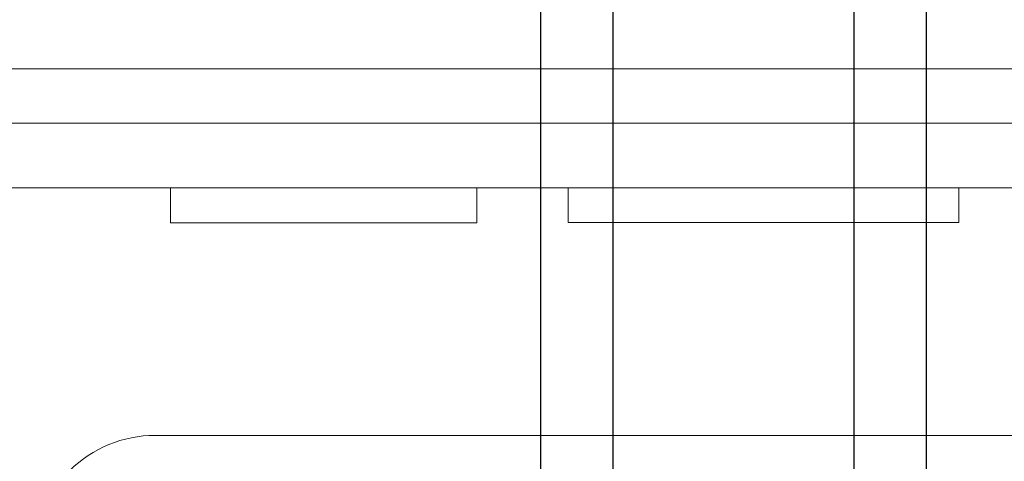
# Model space of a CAD drawing. Units: millimetres. Extents: x 71 to 1143, y 41 to 713.
# Drawn here: x 883 to 965, y 292 to 328 of the extents above; entities that cross this region are included whole.
import ezdxf

# ---------------------------------------------------------------- set-up
doc = ezdxf.new("R2010")
doc.units = ezdxf.units.MM
doc.header["$MEASUREMENT"] = 0
doc.layers.add('layer 1', color=7, linetype='Continuous')
doc.styles.get("Standard").update_dxf_attribs({"font": 'isocpeur.ttf', "height": 15})
doc.dimstyles.get("Standard").update_dxf_attribs({"dimtxt": 15, "dimasz": 15, "dimexe": 0.18, "dimexo": 0.0625, "dimgap": 5, "dimtad": 1, "dimdec": 0, "dimzin": 0, "dimdsep": 46, "dimtxsty": 'Standard', "dimcen": 0.09, "dimadec": 0, "dimazin": 0, "dimtfac": 1, "dimtdec": 0, "dimtmove": 0, "dimatfit": 3, "dimfxl": 1, "dimtolj": 1, "dimtzin": 0, "dimarcsym": 0})

# ---------------------------------------------------------------- blocks, each defined once
blk = doc.blocks.new('*D17')
at = {"color": 0, "lineweight": -2, "transparency": 16777216}
for p, q in [((911.688, 433.989), (868.688, 433.989)), ((926.688, 272.23), (926.688, 434.169)), ((958.682, 433.989), (926.688, 433.989)), ((958.682, 271.938), (958.682, 434.169)), ((973.682, 433.989), (988.682, 433.989))]:
    blk.add_line(p, q, dxfattribs=at)
at = {"color": 0, "transparency": 16777216}
for points in [[(911.688, 436.489), (911.688, 431.489), (926.688, 433.989)], [(973.682, 436.489), (973.682, 431.489), (958.682, 433.989)]]:
    blk.add_solid(points, dxfattribs=at)
at = {"layer": 'Defpoints', "color": 0, "transparency": 16777216}
for p in [(958.682, 433.989), (926.688, 272.167), (958.682, 271.875)]:
    blk.add_point(p, dxfattribs=at)
at = {"color": 0, "transparency": 16777216, "insert": (882.688, 446.489), "char_height": 15, "attachment_point": 5}
blk.add_mtext('\\A1;32', dxfattribs=at)
blk = doc.blocks.new('*D18')
at = {"color": 0, "lineweight": -2, "transparency": 16777216}
for p, q in [((932.691, 272.238), (932.691, 373.492)), ((952.674, 272.227), (952.674, 373.492)), ((917.691, 373.312), (870.741, 373.312)), ((952.674, 373.312), (932.691, 373.312)), ((967.674, 373.312), (982.674, 373.312))]:
    blk.add_line(p, q, dxfattribs=at)
at = {"color": 0, "transparency": 16777216}
for points in [[(917.691, 375.812), (917.691, 370.812), (932.691, 373.312)], [(967.674, 375.812), (967.674, 370.812), (952.674, 373.312)]]:
    blk.add_solid(points, dxfattribs=at)
at = {"layer": 'Defpoints', "color": 0, "transparency": 16777216}
for p in [(952.674, 373.312), (932.691, 272.175), (952.674, 272.165)]:
    blk.add_point(p, dxfattribs=at)
at = {"color": 0, "transparency": 16777216, "insert": (884.741, 385.812), "char_height": 15, "attachment_point": 5}
blk.add_mtext('\\A1;20', dxfattribs=at)

msp = doc.modelspace()

# ---------------------------------------------------------------- linework, layer by layer
at = {"layer": 'layer 1', "lineweight": 20}
for points in [[(843.148, 324.251), (843.148, 324.251), (1087.133, 324.251), (1087.133, 324.251)], [(843.148, 324.251), (843.148, 324.251), (1087.133, 324.251), (1087.133, 324.251)], [(843.148, 324.251), (843.148, 324.251), (1087.133, 324.251), (1087.133, 324.251)], [(843.148, 324.251), (843.148, 324.251), (1087.133, 324.251), (1087.133, 324.251)], [(843.148, 324.251), (843.148, 324.251), (1087.133, 324.251), (1087.133, 324.251)], [(843.148, 324.251), (843.148, 324.251), (1087.133, 324.251), (1087.133, 324.251)], [(843.148, 324.251), (843.148, 324.251), (1087.133, 324.251), (1087.133, 324.251)], [(843.148, 324.251), (843.148, 324.251), (1087.133, 324.251), (1087.133, 324.251)], [(843.148, 324.251), (843.148, 324.251), (1087.133, 324.251), (1087.133, 324.251)], [(843.148, 324.251), (843.148, 324.251), (1087.133, 324.251), (1087.133, 324.251)], [(843.148, 324.251), (843.148, 324.251), (1087.133, 324.251), (1087.133, 324.251)], [(843.148, 324.251), (843.148, 324.251), (1087.133, 324.251), (1087.133, 324.251)], [(843.148, 324.251), (843.148, 324.251), (1087.133, 324.251), (1087.133, 324.251)], [(843.148, 324.251), (843.148, 324.251), (1087.133, 324.251), (1087.133, 324.251)], [(843.148, 324.251), (843.148, 324.251), (1087.133, 324.251), (1087.133, 324.251)], [(843.148, 324.251), (843.148, 324.251), (1087.133, 324.251), (1087.133, 324.251)], [(843.148, 324.251), (843.148, 324.251), (1087.133, 324.251), (1087.133, 324.251)], [(843.148, 324.251), (843.148, 324.251), (1087.133, 324.251), (1087.133, 324.251)], [(843.148, 324.251), (843.148, 324.251), (1087.133, 324.251), (1087.133, 324.251)], [(843.148, 324.251), (843.148, 324.251), (1087.133, 324.251), (1087.133, 324.251)], [(843.148, 324.251), (843.148, 324.251), (1087.133, 324.251), (1087.133, 324.251)], [(1086.612, 319.751), (1086.612, 319.751), (843.67, 319.751), (843.67, 319.751)], [(1086.612, 319.751), (1086.612, 319.751), (843.67, 319.751), (843.67, 319.751)], [(1086.612, 319.751), (1086.612, 319.751), (843.67, 319.751), (843.67, 319.751)], [(1086.612, 319.751), (1086.612, 319.751), (843.67, 319.751), (843.67, 319.751)], [(1086.612, 319.751), (1086.612, 319.751), (843.67, 319.751), (843.67, 319.751)], [(1086.612, 319.751), (1086.612, 319.751), (843.67, 319.751), (843.67, 319.751)], [(1086.612, 319.751), (1086.612, 319.751), (843.67, 319.751), (843.67, 319.751)], [(1086.612, 319.751), (1086.612, 319.751), (843.67, 319.751), (843.67, 319.751)], [(1086.612, 319.751), (1086.612, 319.751), (843.67, 319.751), (843.67, 319.751)], [(1086.612, 319.751), (1086.612, 319.751), (843.67, 319.751), (843.67, 319.751)], [(1086.612, 319.751), (1086.612, 319.751), (843.67, 319.751), (843.67, 319.751)], [(1086.612, 319.751), (1086.612, 319.751), (843.67, 319.751), (843.67, 319.751)], [(1086.612, 319.751), (1086.612, 319.751), (843.67, 319.751), (843.67, 319.751)], [(1086.612, 319.751), (1086.612, 319.751), (843.67, 319.751), (843.67, 319.751)], [(1086.612, 319.751), (1086.612, 319.751), (843.67, 319.751), (843.67, 319.751)], [(1086.612, 319.751), (1086.612, 319.751), (843.67, 319.751), (843.67, 319.751)], [(1086.612, 319.751), (1086.612, 319.751), (843.67, 319.751), (843.67, 319.751)], [(1086.612, 319.751), (1086.612, 319.751), (843.67, 319.751), (843.67, 319.751)], [(1086.612, 319.751), (1086.612, 319.751), (843.67, 319.751), (843.67, 319.751)], [(1086.612, 319.751), (1086.612, 319.751), (843.67, 319.751), (843.67, 319.751)], [(1086.612, 319.751), (1086.612, 319.751), (843.67, 319.751), (843.67, 319.751)], [(849.062, 314.379), (849.062, 314.379), (1081.213, 314.379), (1081.213, 314.379)], [(849.062, 314.379), (849.062, 314.379), (1081.213, 314.379), (1081.213, 314.379)], [(849.062, 314.379), (849.062, 314.379), (1081.213, 314.379), (1081.213, 314.379)], [(849.062, 314.379), (849.062, 314.379), (1081.213, 314.379), (1081.213, 314.379)], [(849.062, 314.379), (849.062, 314.379), (1081.213, 314.379), (1081.213, 314.379)], [(849.062, 314.379), (849.062, 314.379), (1081.213, 314.379), (1081.213, 314.379)], [(849.062, 314.379), (849.062, 314.379), (1081.213, 314.379), (1081.213, 314.379)], [(849.062, 314.379), (849.062, 314.379), (1081.213, 314.379), (1081.213, 314.379)], [(849.062, 314.379), (849.062, 314.379), (1081.213, 314.379), (1081.213, 314.379)], [(849.062, 314.379), (849.062, 314.379), (1081.213, 314.379), (1081.213, 314.379)], [(849.062, 314.379), (849.062, 314.379), (1081.213, 314.379), (1081.213, 314.379)], [(849.062, 314.379), (849.062, 314.379), (1081.213, 314.379), (1081.213, 314.379)], [(849.062, 314.379), (849.062, 314.379), (1081.213, 314.379), (1081.213, 314.379)], [(849.062, 314.379), (849.062, 314.379), (1081.213, 314.379), (1081.213, 314.379)], [(849.062, 314.379), (849.062, 314.379), (1081.213, 314.379), (1081.213, 314.379)], [(849.062, 314.379), (849.062, 314.379), (1081.213, 314.379), (1081.213, 314.379)], [(849.062, 314.379), (849.062, 314.379), (1081.213, 314.379), (1081.213, 314.379)], [(849.062, 314.379), (849.062, 314.379), (1081.213, 314.379), (1081.213, 314.379)], [(849.062, 314.379), (849.062, 314.379), (1081.213, 314.379), (1081.213, 314.379)], [(849.062, 314.379), (849.062, 314.379), (1081.213, 314.379), (1081.213, 314.379)], [(849.062, 314.379), (849.062, 314.379), (1081.213, 314.379), (1081.213, 314.379)], [(895.947, 314.379), (895.947, 314.379), (895.947, 314.379), (895.947, 314.379)], [(895.947, 311.482), (895.947, 311.482), (895.947, 314.379), (895.947, 314.379)], [(895.947, 311.482), (895.947, 311.482), (895.947, 314.379), (895.947, 314.379)], [(895.947, 311.482), (895.947, 311.482), (895.947, 314.379), (895.947, 314.379)], [(895.947, 311.482), (895.947, 311.482), (895.947, 314.379), (895.947, 314.379)], [(895.947, 311.482), (895.947, 311.482), (895.947, 314.379), (895.947, 314.379)], [(895.947, 311.482), (895.947, 311.482), (895.947, 314.379), (895.947, 314.379)], [(895.947, 311.482), (895.947, 311.482), (895.947, 314.379), (895.947, 314.379)], [(895.947, 311.482), (895.947, 311.482), (895.947, 314.379), (895.947, 314.379)], [(895.947, 311.482), (895.947, 311.482), (895.947, 314.379), (895.947, 314.379)], [(895.947, 311.482), (895.947, 311.482), (895.947, 314.379), (895.947, 314.379)], [(895.947, 311.482), (895.947, 311.482), (895.947, 314.379), (895.947, 314.379)], [(895.947, 311.482), (895.947, 311.482), (895.947, 314.379), (895.947, 314.379)], [(895.947, 311.482), (895.947, 311.482), (895.947, 314.379), (895.947, 314.379)], [(895.947, 311.482), (895.947, 311.482), (895.947, 314.379), (895.947, 314.379)], [(895.947, 311.482), (895.947, 311.482), (895.947, 314.379), (895.947, 314.379)], [(895.947, 311.482), (895.947, 311.482), (895.947, 314.379), (895.947, 314.379)], [(895.947, 311.482), (895.947, 311.482), (895.947, 314.379), (895.947, 314.379)], [(895.947, 311.482), (895.947, 311.482), (895.947, 314.379), (895.947, 314.379)], [(895.947, 311.482), (895.947, 311.482), (895.947, 314.379), (895.947, 314.379)], [(895.947, 311.482), (895.947, 311.482), (895.947, 314.379), (895.947, 314.379)], [(895.947, 311.482), (895.947, 311.482), (895.947, 314.379), (895.947, 314.379)], [(921.359, 314.379), (921.359, 314.379), (921.359, 314.379), (921.359, 314.379)], [(921.359, 311.482), (921.359, 311.482), (921.359, 314.379), (921.359, 314.379)], [(921.359, 311.482), (921.359, 311.482), (921.359, 314.379), (921.359, 314.379)], [(921.359, 311.482), (921.359, 311.482), (921.359, 314.379), (921.359, 314.379)], [(921.359, 311.482), (921.359, 311.482), (921.359, 314.379), (921.359, 314.379)], [(921.359, 311.482), (921.359, 311.482), (921.359, 314.379), (921.359, 314.379)], [(921.359, 311.482), (921.359, 311.482), (921.359, 314.379), (921.359, 314.379)], [(921.359, 311.482), (921.359, 311.482), (921.359, 314.379), (921.359, 314.379)], [(921.359, 311.482), (921.359, 311.482), (921.359, 314.379), (921.359, 314.379)], [(921.359, 311.482), (921.359, 311.482), (921.359, 314.379), (921.359, 314.379)], [(921.359, 311.482), (921.359, 311.482), (921.359, 314.379), (921.359, 314.379)], [(921.359, 311.482), (921.359, 311.482), (921.359, 314.379), (921.359, 314.379)], [(921.359, 311.482), (921.359, 311.482), (921.359, 314.379), (921.359, 314.379)], [(921.359, 311.482), (921.359, 311.482), (921.359, 314.379), (921.359, 314.379)], [(921.359, 311.482), (921.359, 311.482), (921.359, 314.379), (921.359, 314.379)], [(921.359, 311.482), (921.359, 311.482), (921.359, 314.379), (921.359, 314.379)], [(921.359, 311.482), (921.359, 311.482), (921.359, 314.379), (921.359, 314.379)], [(921.359, 311.482), (921.359, 311.482), (921.359, 314.379), (921.359, 314.379)], [(921.359, 311.482), (921.359, 311.482), (921.359, 314.379), (921.359, 314.379)], [(921.359, 311.482), (921.359, 311.482), (921.359, 314.379), (921.359, 314.379)], [(921.359, 311.482), (921.359, 311.482), (921.359, 314.379), (921.359, 314.379)], [(921.359, 311.482), (921.359, 311.482), (921.359, 314.379), (921.359, 314.379)], [(928.943, 314.379), (928.943, 314.379), (928.943, 314.379), (928.943, 314.379)], [(928.943, 311.514), (928.943, 311.514), (928.943, 314.379), (928.943, 314.379)], [(928.943, 311.514), (928.943, 311.514), (928.943, 314.379), (928.943, 314.379)], [(928.943, 311.514), (928.943, 311.514), (928.943, 314.379), (928.943, 314.379)], [(928.943, 311.514), (928.943, 311.514), (928.943, 314.379), (928.943, 314.379)], [(928.943, 311.514), (928.943, 311.514), (928.943, 314.379), (928.943, 314.379)], [(928.943, 311.514), (928.943, 311.514), (928.943, 314.379), (928.943, 314.379)], [(928.943, 311.514), (928.943, 311.514), (928.943, 314.379), (928.943, 314.379)], [(928.943, 311.514), (928.943, 311.514), (928.943, 314.379), (928.943, 314.379)], [(928.943, 311.514), (928.943, 311.514), (928.943, 314.379), (928.943, 314.379)], [(928.943, 311.514), (928.943, 311.514), (928.943, 314.379), (928.943, 314.379)], [(928.943, 311.514), (928.943, 311.514), (928.943, 314.379), (928.943, 314.379)], [(928.943, 311.514), (928.943, 311.514), (928.943, 314.379), (928.943, 314.379)], [(928.943, 311.514), (928.943, 311.514), (928.943, 314.379), (928.943, 314.379)], [(928.943, 311.514), (928.943, 311.514), (928.943, 314.379), (928.943, 314.379)], [(928.943, 311.514), (928.943, 311.514), (928.943, 314.379), (928.943, 314.379)], [(928.943, 311.514), (928.943, 311.514), (928.943, 314.379), (928.943, 314.379)], [(928.943, 311.514), (928.943, 311.514), (928.943, 314.379), (928.943, 314.379)], [(928.943, 311.514), (928.943, 311.514), (928.943, 314.379), (928.943, 314.379)], [(928.943, 311.514), (928.943, 311.514), (928.943, 314.379), (928.943, 314.379)], [(928.943, 311.514), (928.943, 311.514), (928.943, 314.379), (928.943, 314.379)], [(928.943, 311.514), (928.943, 311.514), (928.943, 314.379), (928.943, 314.379)], [(961.352, 314.379), (961.352, 314.379), (961.352, 314.379), (961.352, 314.379)], [(961.352, 311.514), (961.352, 311.514), (961.352, 314.379), (961.352, 314.379)], [(961.352, 311.514), (961.352, 311.514), (961.352, 314.379), (961.352, 314.379)], [(961.352, 311.514), (961.352, 311.514), (961.352, 314.379), (961.352, 314.379)], [(961.352, 311.514), (961.352, 311.514), (961.352, 314.379), (961.352, 314.379)], [(961.352, 311.514), (961.352, 311.514), (961.352, 314.379), (961.352, 314.379)], [(961.352, 311.514), (961.352, 311.514), (961.352, 314.379), (961.352, 314.379)], [(961.352, 311.514), (961.352, 311.514), (961.352, 314.379), (961.352, 314.379)], [(961.352, 311.514), (961.352, 311.514), (961.352, 314.379), (961.352, 314.379)], [(961.352, 311.514), (961.352, 311.514), (961.352, 314.379), (961.352, 314.379)], [(961.352, 311.514), (961.352, 311.514), (961.352, 314.379), (961.352, 314.379)], [(961.352, 311.514), (961.352, 311.514), (961.352, 314.379), (961.352, 314.379)], [(961.352, 311.514), (961.352, 311.514), (961.352, 314.379), (961.352, 314.379)], [(961.352, 311.514), (961.352, 311.514), (961.352, 314.379), (961.352, 314.379)], [(961.352, 311.514), (961.352, 311.514), (961.352, 314.379), (961.352, 314.379)], [(961.352, 311.514), (961.352, 311.514), (961.352, 314.379), (961.352, 314.379)], [(961.352, 311.514), (961.352, 311.514), (961.352, 314.379), (961.352, 314.379)], [(961.352, 311.514), (961.352, 311.514), (961.352, 314.379), (961.352, 314.379)], [(961.352, 311.514), (961.352, 311.514), (961.352, 314.379), (961.352, 314.379)], [(961.352, 311.514), (961.352, 311.514), (961.352, 314.379), (961.352, 314.379)], [(961.352, 311.514), (961.352, 311.514), (961.352, 314.379), (961.352, 314.379)], [(961.352, 311.514), (961.352, 311.514), (961.352, 314.379), (961.352, 314.379)], [(895.947, 311.482), (895.947, 311.482), (895.947, 311.482), (895.947, 311.482)], [(895.947, 311.482), (895.947, 311.482), (895.947, 311.482), (895.947, 311.482)], [(895.947, 311.482), (895.947, 311.482), (921.359, 311.482), (921.359, 311.482)], [(895.947, 311.482), (895.947, 311.482), (921.359, 311.482), (921.359, 311.482)], [(895.947, 311.482), (895.947, 311.482), (921.359, 311.482), (921.359, 311.482)], [(895.947, 311.482), (895.947, 311.482), (921.359, 311.482), (921.359, 311.482)], [(895.947, 311.482), (895.947, 311.482), (921.359, 311.482), (921.359, 311.482)], [(895.947, 311.482), (895.947, 311.482), (921.359, 311.482), (921.359, 311.482)], [(895.947, 311.482), (895.947, 311.482), (921.359, 311.482), (921.359, 311.482)], [(895.947, 311.482), (895.947, 311.482), (921.359, 311.482), (921.359, 311.482)], [(895.947, 311.482), (895.947, 311.482), (921.359, 311.482), (921.359, 311.482)], [(895.947, 311.482), (895.947, 311.482), (921.359, 311.482), (921.359, 311.482)], [(895.947, 311.482), (895.947, 311.482), (921.359, 311.482), (921.359, 311.482)], [(895.947, 311.482), (895.947, 311.482), (921.359, 311.482), (921.359, 311.482)], [(895.947, 311.482), (895.947, 311.482), (921.359, 311.482), (921.359, 311.482)], [(895.947, 311.482), (895.947, 311.482), (921.359, 311.482), (921.359, 311.482)], [(895.947, 311.482), (895.947, 311.482), (921.359, 311.482), (921.359, 311.482)], [(895.947, 311.482), (895.947, 311.482), (921.359, 311.482), (921.359, 311.482)], [(895.947, 311.482), (895.947, 311.482), (921.359, 311.482), (921.359, 311.482)], [(895.947, 311.482), (895.947, 311.482), (921.359, 311.482), (921.359, 311.482)], [(895.947, 311.482), (895.947, 311.482), (921.359, 311.482), (921.359, 311.482)], [(895.947, 311.482), (895.947, 311.482), (921.359, 311.482), (921.359, 311.482)], [(895.947, 311.482), (895.947, 311.482), (921.359, 311.482), (921.359, 311.482)], [(921.359, 311.482), (921.359, 311.482), (921.359, 311.482), (921.359, 311.482)], [(921.359, 311.482), (921.359, 311.482), (921.359, 311.482), (921.359, 311.482)], [(928.943, 311.514), (928.943, 311.514), (928.943, 311.514), (928.943, 311.514)], [(928.943, 311.514), (928.943, 311.514), (961.352, 311.514), (961.352, 311.514)], [(928.943, 311.514), (928.943, 311.514), (961.352, 311.514), (961.352, 311.514)], [(928.943, 311.514), (928.943, 311.514), (961.352, 311.514), (961.352, 311.514)], [(928.943, 311.514), (928.943, 311.514), (961.352, 311.514), (961.352, 311.514)], [(928.943, 311.514), (928.943, 311.514), (961.352, 311.514), (961.352, 311.514)], [(928.943, 311.514), (928.943, 311.514), (961.352, 311.514), (961.352, 311.514)], [(928.943, 311.514), (928.943, 311.514), (961.352, 311.514), (961.352, 311.514)], [(928.943, 311.514), (928.943, 311.514), (961.352, 311.514), (961.352, 311.514)], [(928.943, 311.514), (928.943, 311.514), (961.352, 311.514), (961.352, 311.514)], [(928.943, 311.514), (928.943, 311.514), (961.352, 311.514), (961.352, 311.514)], [(928.943, 311.514), (928.943, 311.514), (961.352, 311.514), (961.352, 311.514)], [(928.943, 311.514), (928.943, 311.514), (961.352, 311.514), (961.352, 311.514)], [(928.943, 311.514), (928.943, 311.514), (961.352, 311.514), (961.352, 311.514)], [(928.943, 311.514), (928.943, 311.514), (961.352, 311.514), (961.352, 311.514)], [(928.943, 311.514), (928.943, 311.514), (961.352, 311.514), (961.352, 311.514)], [(928.943, 311.514), (928.943, 311.514), (961.352, 311.514), (961.352, 311.514)], [(928.943, 311.514), (928.943, 311.514), (961.352, 311.514), (961.352, 311.514)], [(928.943, 311.514), (928.943, 311.514), (961.352, 311.514), (961.352, 311.514)], [(928.943, 311.514), (928.943, 311.514), (961.352, 311.514), (961.352, 311.514)], [(928.943, 311.514), (928.943, 311.514), (961.352, 311.514), (961.352, 311.514)], [(928.943, 311.514), (928.943, 311.514), (961.352, 311.514), (961.352, 311.514)], [(928.943, 311.514), (928.943, 311.514), (928.943, 311.514), (928.943, 311.514)], [(961.352, 311.514), (961.352, 311.514), (961.352, 311.514), (961.352, 311.514)], [(961.352, 311.514), (961.352, 311.514), (961.352, 311.514), (961.352, 311.514)], [(894.655, 293.844), (894.655, 293.844), (894.655, 293.844), (894.655, 293.844)], [(1035.627, 293.844), (1035.627, 293.844), (894.655, 293.844), (894.655, 293.844)], [(1035.627, 293.844), (1035.627, 293.844), (894.655, 293.844), (894.655, 293.844)], [(1035.627, 293.844), (1035.627, 293.844), (894.655, 293.844), (894.655, 293.844)], [(1035.627, 293.844), (1035.627, 293.844), (894.655, 293.844), (894.655, 293.844)], [(1035.627, 293.844), (1035.627, 293.844), (894.655, 293.844), (894.655, 293.844)], [(1035.627, 293.844), (1035.627, 293.844), (894.655, 293.844), (894.655, 293.844)], [(1035.627, 293.844), (1035.627, 293.844), (894.655, 293.844), (894.655, 293.844)], [(1035.627, 293.844), (1035.627, 293.844), (894.655, 293.844), (894.655, 293.844)], [(1035.627, 293.844), (1035.627, 293.844), (894.655, 293.844), (894.655, 293.844)], [(1035.627, 293.844), (1035.627, 293.844), (894.655, 293.844), (894.655, 293.844)], [(1035.627, 293.844), (1035.627, 293.844), (894.655, 293.844), (894.655, 293.844)], [(1035.627, 293.844), (1035.627, 293.844), (894.655, 293.844), (894.655, 293.844)], [(1035.627, 293.844), (1035.627, 293.844), (894.655, 293.844), (894.655, 293.844)], [(1035.627, 293.844), (1035.627, 293.844), (894.655, 293.844), (894.655, 293.844)], [(1035.627, 293.844), (1035.627, 293.844), (894.655, 293.844), (894.655, 293.844)], [(1035.627, 293.844), (1035.627, 293.844), (894.655, 293.844), (894.655, 293.844)], [(1035.627, 293.844), (1035.627, 293.844), (894.655, 293.844), (894.655, 293.844)], [(1035.627, 293.844), (1035.627, 293.844), (894.655, 293.844), (894.655, 293.844)], [(1035.627, 293.844), (1035.627, 293.844), (894.655, 293.844), (894.655, 293.844)], [(1035.627, 293.844), (1035.627, 293.844), (894.655, 293.844), (894.655, 293.844)], [(1035.627, 293.844), (1035.627, 293.844), (894.655, 293.844), (894.655, 293.844)]]:
    msp.add_open_spline(points, degree=3, dxfattribs=at)
msp.add_open_spline([(894.655, 293.844), (892.014, 293.844), (889.482, 292.801), (887.61, 290.944), (887.61, 290.944), (885.743, 289.079), (884.696, 286.561), (884.696, 283.931)], degree=3, knots=[0, 0, 0, 0, 0.333333, 0.333333, 0.333333, 0.666667, 1, 1, 1, 1], dxfattribs=at)

# ---------------------------------------------------------------- dimensions: what is measured, and where the dimension line sits
for base, p1, p2, picture, middle in [((958.682, 433.989), (926.688, 272.167), (958.682, 271.875), '*D17', (882.688, 433.989)), ((952.674, 373.312), (932.691, 272.175), (952.674, 272.165), '*D18', (884.741, 373.312))]:
    dim = msp.add_linear_dim(base=base, p1=p1, p2=p2, dimstyle='Standard')
    dim.commit()
    dim.dimension.update_dxf_attribs({"geometry": picture, "text_midpoint": middle, "dimtype": 160})

doc.saveas('drawing.dxf')
